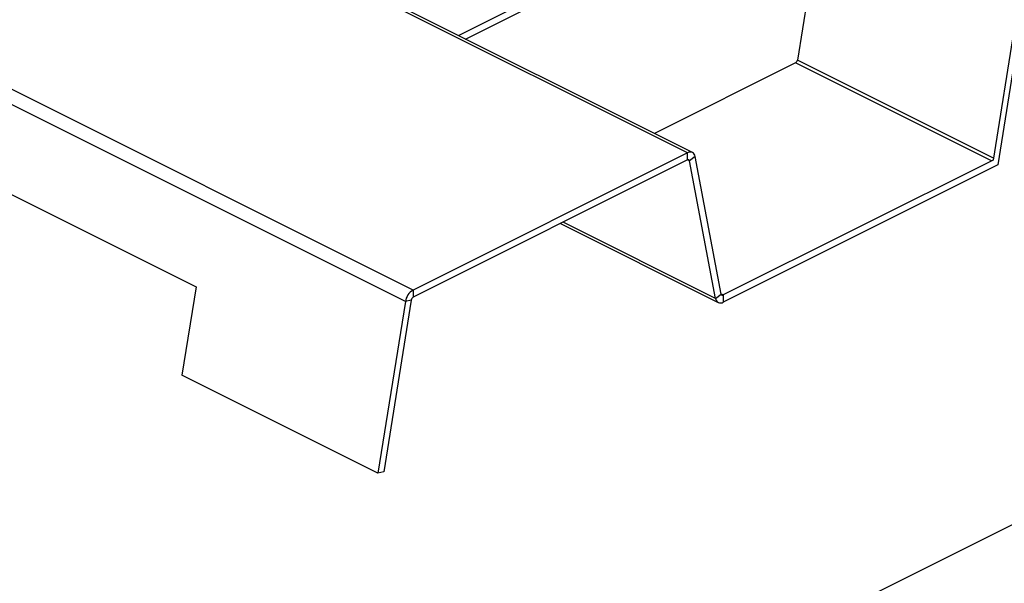
# Model space of a CAD drawing. Extents: x 19.1 to 29.8, y 0.6 to 8.7.
# Drawn here: x 23.6 to 24.4, y 5.3 to 5.7 of the extents above; entities that cross this region are included whole.
import ezdxf

# ---------------------------------------------------------------- set-up
doc = ezdxf.new("R2010")
doc.units = 0
doc.header["$MEASUREMENT"] = 0
doc.layers.get('0').update_dxf_attribs({"linetype": 'CONTINUOUS'})

msp = doc.modelspace()

# ---------------------------------------------------------------- linework, layer by layer
at = {"color": 7, "linetype": 'CONTINUOUS'}
for p, q in [((23.94557, 5.50271), (22.67278, 6.13911)), ((23.93936, 5.49345), (22.66657, 6.12985)), ((24.16838, 5.61412), (23.66229, 5.86717)), ((24.1724, 5.61437), (23.66257, 5.86929)), ((25.50148, 5.84709), (23.67473, 4.93371)), ((23.98235, 5.7094), (24.0969, 5.76667)), ((23.98817, 5.70649), (24.0969, 5.76085)), ((24.26797, 5.75466), (24.25755, 5.68944)), ((24.43399, 5.71848), (24.41638, 5.60822)), ((24.43813, 5.71641), (24.42023, 5.60432)), ((24.256, 5.68712), (24.14145, 5.62985)), ((24.41509, 5.60757), (24.256, 5.68712)), ((24.41665, 5.60989), (24.25755, 5.68944)), ((24.16838, 5.61412), (23.94557, 5.50271)), ((24.16838, 5.6083), (24.16838, 5.61412)), ((24.16838, 5.6083), (23.94557, 5.49689)), ((24.16994, 5.60753), (24.1684, 5.6083)), ((24.17459, 5.61107), (24.16994, 5.60753)), ((24.19115, 5.49593), (24.16994, 5.60753)), ((24.1958, 5.49947), (24.17459, 5.61107)), ((24.41638, 5.60822), (24.19735, 5.4987)), ((24.42023, 5.60432), (24.19735, 5.49288)), ((23.61037, 5.58496), (23.76947, 5.50541)), ((24.06519, 5.5567), (24.19334, 5.49262)), ((24.19115, 5.49593), (24.0674, 5.5578)), ((23.76947, 5.50541), (23.75799, 5.4335)), ((23.94557, 5.50271), (23.94557, 5.49689)), ((24.19115, 5.49593), (24.1958, 5.49947)), ((24.19735, 5.4987), (24.1958, 5.49948)), ((23.93936, 5.49345), (23.91709, 5.35395)), ((23.94401, 5.49457), (23.92174, 5.35507)), ((23.94401, 5.49457), (23.93936, 5.49345)), ((24.19735, 5.4987), (24.19735, 5.49288)), ((23.91709, 5.35395), (23.75799, 5.4335)), ((23.92174, 5.35507), (23.91709, 5.35395))]:
    msp.add_line(p, q, dxfattribs=at)
for centre, radius, start, end in [((24.25434, 5.68992), 0.00325, 300.71589, 351.613), ((24.17056, 5.61071), 0.00404, 5.05149, 122.57454), ((24.16893, 5.60744), 0.00101, 5.05149, 122.57454), ((23.95219, 5.49156), 0.01297, 120.71589, 171.613), ((24.19681, 5.49956), 0.00101, 185.05149, 302.57454), ((23.94723, 5.49409), 0.00325, 120.71589, 171.613), ((24.19518, 5.49629), 0.00404, 185.05149, 302.57454)]:
    msp.add_arc(centre, radius, start, end, dxfattribs=at)

doc.saveas('drawing.dxf')
